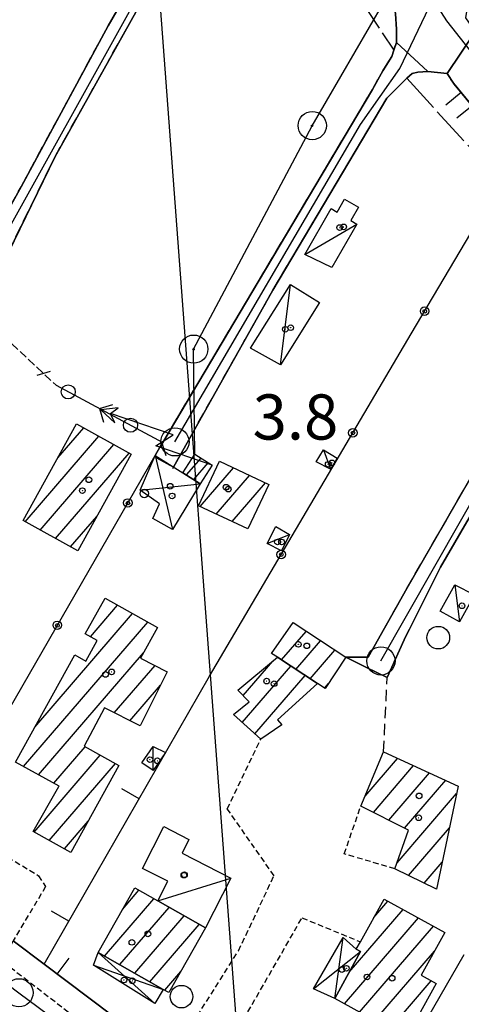
# Model space of a CAD drawing. Extents: x 1744021 to 1748335, y 5040289 to 5043422.
# Drawn here: x 1745385 to 1745463, y 5041463 to 5041638 of the extents above; entities that cross this region are included whole.
import ezdxf

# ---------------------------------------------------------------- set-up
doc = ezdxf.new("R2010")
doc.units = 0
for name, pattern in [('C', [10, 5, 5]), ('L17', [8, 7, -1]), ('L3', [1.5, 1, -0.5]), ('L5', [2, 1.5, -0.5]), ('L7', [3, 2, -1])]:
    doc.linetypes.add(name, pattern=pattern)
for name, color, linetype in [('11B2', 1, 'C'), ('11D4', 1, 'C'), ('16A1', 1, 'C'), ('17A1', 1, 'C'), ('17C3', 1, 'C'), ('17D4', 1, 'C'), ('19A1', 1, 'C'), ('19B2', 1, 'C'), ('19C3', 2, 'C'), ('1A1', 4, 'C'), ('1AJ36', 1, 'C'), ('1AP41', 7, 'CONTINUOUS'), ('1C3', 1, 'C'), ('1D4', 1, 'C'), ('22H8', 1, 'C'), ('24J10', 1, 'C'), ('24J10A', 1, 'C'), ('297', 7, 'CONTINUOUS'), ('298', 7, 'CONTINUOUS'), ('2E5', 3, 'C'), ('2J10', 2, 'L7'), ('2L12', 1, 'L3'), ('3A1', 1, 'C'), ('3B2', 1, 'C'), ('3C3', 1, 'C'), ('4E5', 2, 'L17'), ('5A1', 2, 'L5'), ('5F6', 1, 'C'), ('6H8', 2, 'C'), ('8A1', 2, 'C'), ('8C3', 1, 'C'), ('8J10', 4, 'C'), ('A2E5', 1, 'C'), ('A2J10', 1, 'C'), ('I2E5', 7, 'CONTINUOUS'), ('I2J10', 7, 'CONTINUOUS'), ('N2A1', 2, 'C'), ('N2P16', 2, 'C')]:
    doc.layers.add(name, color=color, linetype=linetype)

# ---------------------------------------------------------------- blocks, each defined once
blk = doc.blocks.new('11B2')
at = {"layer": '11B2'}
blk.add_circle((0, 0), 0.75, dxfattribs=at)
blk = doc.blocks.new('8A1')
at = {"layer": '8A1'}
for centre, radius in [((0.03267, 0.03114), 2.5), ((0, 0), 0.125)]:
    blk.add_circle(centre, radius, dxfattribs=at)
blk = doc.blocks.new('11D4')
at = {"layer": '11D4'}
for radius in [0.5, 0.01]:
    blk.add_circle((0, 0), radius, dxfattribs=at)
blk = doc.blocks.new('1AJ36')
at = {"layer": '1AJ36'}
for radius in [0.5, 0.01]:
    blk.add_circle((0, 0), radius, dxfattribs=at)
blk = doc.blocks.new('5F6')
at = {"layer": '5F6'}
blk.add_circle((0, 0), 2, dxfattribs=at)
blk = doc.blocks.new('24J10')
at = {"layer": '24J10'}
for p, q in [((14.70259, 16.37623), (11.8266, 14.60196)), ((14.23736, 13.31158), (14.70259, 16.37623)), ((7.00509, 5.2064), (13.60295, 14.88423)), ((11.8266, 14.60196), (13.56066, 14.88423)), ((13.60295, 14.88423), (14.23736, 13.31158)), ((-0.01571, 0.00456), (5.94774, 8.71461)), ((5.94774, 8.71461), (7.00509, 5.2064))]:
    blk.add_line(p, q, dxfattribs=at)
blk = doc.blocks.new('N2P16')
at = {"layer": 'N2P16'}
blk.add_circle((0, -0.00928), 2.5, dxfattribs=at)
blk = doc.blocks.new('N2A1')
at = {"layer": 'N2A1'}
blk.add_circle((0, -0.00928), 2.5, dxfattribs=at)
blk = doc.blocks.new('19B2')
at = {"layer": '19B2'}
for centre, radius in [((0, 0), 0.75), ((0, -0.02417), 0.32738)]:
    blk.add_circle(centre, radius, dxfattribs=at)
blk = doc.blocks.new('19C3')
at = {"layer": '19C3'}
for points in [[(-6.32083, -0.02486), (-4.55306, 1.74291)], [(6.17917, -0.02486), (7.94694, -1.79262)]]:
    blk.add_lwpolyline(points, dxfattribs=at)
blk.add_circle((-0.07083, -0.02486), 1.25, dxfattribs=at)
blk = doc.blocks.new('19A1')
at = {"layer": '19A1'}
blk.add_line((0, 0), (0, 3.50512), dxfattribs=at)
blk = doc.blocks.new('22H8')
at = {"layer": '22H8'}
blk.add_line((0, 0), (0, 3.5), dxfattribs=at)

msp = doc.modelspace()

# ---------------------------------------------------------------- linework, layer by layer
at = {"layer": '16A1'}
msp.add_line((1745499.79414, 5040438.1281), (1745292.1614, 5043212.2317), dxfattribs=at)
at = {"layer": '17A1'}
for p, q in [((1745391.70204, 5041560.12061), (1745396.25268, 5041565.40862)), ((1745385.90031, 5041548.7816), (1745398.93518, 5041563.92548)), ((1745388.58188, 5041547.29739), (1745401.61768, 5041562.44234)), ((1745391.26246, 5041545.81311), (1745404.29918, 5041560.95913)), ((1745416.89066, 5041551.48816), (1745422.78021, 5041558.33062)), ((1745419.70511, 5041550.15832), (1745425.59466, 5041557.00077)), ((1745422.51948, 5041548.82947), (1745428.40903, 5041555.67192)), ((1745393.94404, 5041544.32889), (1745398.57596, 5041549.71024)), ((1745397.44013, 5041528.43747), (1745402.23352, 5041534.00641)), ((1745387.62845, 5041512.43864), (1745404.90956, 5041532.51577)), ((1745385.59229, 5041505.47339), (1745407.58553, 5041531.02612)), ((1745431.28165, 5041524.31187), (1745435.64507, 5041529.38127)), ((1745433.81006, 5041522.64971), (1745438.17248, 5041527.71903)), ((1745388.2738, 5041503.99017), (1745406.84022, 5041525.56057)), ((1745436.33748, 5041520.98747), (1745440.70097, 5041526.05587)), ((1745401.6706, 5041514.95487), (1745408.88698, 5041523.33883)), ((1745424.31236, 5041513.22948), (1745432.92293, 5041523.23321)), ((1745424.45699, 5041517.99717), (1745429.70896, 5041524.09889)), ((1745426.53905, 5041511.21678), (1745435.45035, 5041521.57097)), ((1745404.43146, 5041513.56384), (1745409.84213, 5041519.84994)), ((1745438.86681, 5041519.32638), (1745439.57728, 5041520.15181)), ((1745387.46498, 5041493.85227), (1745399.18418, 5041507.46649)), ((1745390.95622, 5041502.50803), (1745396.50806, 5041508.95814)), ((1745390.1484, 5041492.3702), (1745401.85922, 5041505.97577)), ((1745446.03839, 5041500.22187), (1745451.784, 5041506.89709)), ((1745447.51031, 5041497.33228), (1745454.62705, 5041505.60047)), ((1745450.26663, 5041495.9349), (1745457.47102, 5041504.30493)), ((1745453.02287, 5041494.53851), (1745460.31407, 5041503.00831)), ((1745451.71472, 5041488.41905), (1745462.2445, 5041500.6525)), ((1745392.83274, 5041490.8892), (1745397.05399, 5041495.79451)), ((1745453.73465, 5041486.16722), (1745460.96857, 5041494.57155)), ((1745456.52518, 5041484.8085), (1745459.69271, 5041488.48961)), ((1745403.11707, 5041480.13733), (1745406.03563, 5041483.527)), ((1745399.9663, 5041471.87712), (1745408.69775, 5041482.02127)), ((1745447.59886, 5041478.68854), (1745450.09566, 5041481.58932)), ((1745402.62758, 5041470.36933), (1745411.35995, 5041480.51455)), ((1745443.24205, 5041469.02825), (1745452.78639, 5041480.11682)), ((1745405.28786, 5041468.86145), (1745414.02207, 5041479.00882)), ((1745442.38686, 5041463.43613), (1745455.47712, 5041478.64432)), ((1745407.94913, 5041467.35365), (1745416.68427, 5041477.50209)), ((1745445.07582, 5041461.96049), (1745458.16892, 5041477.1709)), ((1745447.76478, 5041460.48485), (1745458.32224, 5041472.75045)), ((1745410.60941, 5041465.84578), (1745413.4643, 5041469.16149)), ((1745450.45374, 5041459.00921), (1745457.76786, 5041467.5078))]:
    msp.add_line(p, q, dxfattribs=at)
at = {"layer": '17C3'}
for p, q in [((1745435.41209, 5041596.07833, -3333), (1745444.58231, 5041601.48543, -3333)), ((1745431.08246, 5041576.55431, -3333), (1745432.86714, 5041590.81907, -3333)), ((1745438.71218, 5041561.51283, -3333), (1745439.90585, 5041558.12002, -3333)), ((1745428.71757, 5041544.92963, -3333), (1745432.687, 5041546.53955, -3333)), ((1745461.95518, 5041537.60364, -3333), (1745462.73382, 5041531.0727, -3333)), ((1745408.53288, 5041504.74019, -3333), (1745408.55045, 5041509.00794, -3333)), ((1745409.36777, 5041481.64518, -3333), (1745422.32181, 5041485.70169, -3333))]:
    msp.add_line(p, q, dxfattribs=at)
at = {"layer": '17D4'}
for p, q in [((1745408.93155, 5041560.54561, -3333), (1745411.96027, 5041547.40132, -3333)), ((1745406.2766, 5041554.35745, -3333), (1745416.89279, 5041555.52007, -3333)), ((1745440.68622, 5041464.36994, -3333), (1745442.14211, 5041475.16205, -3333)), ((1745436.91331, 5041466.09743, -3333), (1745445.25081, 5041472.68782, -3333)), ((1745398.81422, 5041472.53005, -3333), (1745408.84515, 5041463.50229, -3333)), ((1745398.00426, 5041470.25999, -3333), (1745410.3434, 5041465.99637, -3333))]:
    msp.add_line(p, q, dxfattribs=at)
at = {"layer": '1A1'}
for points in [[(1745385.53936, 5041548.98125, 8.934), (1745395.0087, 5041566.09679, 8.934), (1745404.68626, 5041560.74539, 8.934), (1745395.20901, 5041543.62825, 8.934), (1745385.53936, 5041548.98125, 8.934)], [(1745420.30892, 5041559.4976, 8.566), (1745429.01618, 5041555.3854, 8.566), (1745425.30373, 5041547.51441, 8.566), (1745416.59647, 5041551.62661, 8.566), (1745420.30892, 5041559.4976, 8.566)], [(1745400.02952, 5041535.23351, 10.59), (1745409.33319, 5041530.0537, 10.59), (1745406.33745, 5041524.6534, 10.59), (1745411.03914, 5041522.2282, 10.59), (1745406.22406, 5041512.66099, 10.59), (1745399.9134, 5041515.84032, 10.59), (1745396.35528, 5041509.04298, 10.59), (1745402.4966, 5041505.6203, 10.59), (1745393.98555, 5041490.25337, 10.59), (1745387.31649, 5041493.93342, 10.59), (1745391.85891, 5041501.91767, 10.59), (1745391.89258, 5041501.9904, 10.59), (1745384.20917, 5041506.2384, 10.59), (1745394.66103, 5041525.19463, 10.59), (1745396.63888, 5041524.10806, 10.59), (1745398.66053, 5041527.7696, 10.59), (1745396.51985, 5041528.94126, 10.59), (1745400.02952, 5041535.23351, 10.59)], [(1745430.54535, 5041524.79634, 10.958), (1745429.50709, 5041525.48286, 10.958), (1745433.30748, 5041530.91931, 10.958), (1745442.6282, 5041524.788, 10.958), (1745438.98386, 5041519.24989, 10.958), (1745437.61597, 5041520.14643, 10.958), (1745430.54535, 5041524.79634, 10.958)], [(1745430.54535, 5041524.79634, 8.75), (1745437.61597, 5041520.14643, 8.75), (1745430.52842, 5041513.71276, 8.75), (1745431.32998, 5041512.85207, 8.75), (1745427.58131, 5041510.27582, 8.75), (1745422.7494, 5041514.64196, 8.75), (1745425.53548, 5041516.8804, 8.75), (1745423.53933, 5041518.94847, 8.75), (1745430.54535, 5041524.79634, 8.75)], [(1745451.33968, 5041487.3329, 10.958), (1745453.7099, 5041494.18976, 10.958), (1745445.2962, 5041498.45332, 10.958), (1745449.31278, 5041508.02296, 10.958), (1745462.5278, 5041501.99957, 10.958), (1745458.69846, 5041483.7506, 10.958), (1745451.33968, 5041487.3329, 10.958)], [(1745405.27743, 5041483.95567, 12.43), (1745409.36807, 5041481.64119, 12.43), (1745417.8195, 5041476.85994, 12.43), (1745411.34991, 5041465.42582, 12.43), (1745410.3434, 5041465.99637, 12.43), (1745398.81422, 5041472.53005, 12.43), (1745405.27743, 5041483.95567, 12.43)], [(1745449.41383, 5041481.96252, 11.326), (1745460.14962, 5041476.08655, 11.326), (1745455.98584, 5041468.48366, 11.326), (1745458.60868, 5041467.0472, 11.326), (1745453.32674, 5041457.43301, 11.326), (1745440.68622, 5041464.36994, 11.326), (1745445.25081, 5041472.68782, 11.326), (1745444.49879, 5041473.10091, 11.326), (1745445.22353, 5041474.4058, 11.326), (1745449.41383, 5041481.96252, 11.326)]]:
    msp.add_polyline3d(points, close=True, dxfattribs=at)
at = {"layer": '1AP41'}
for points in [[(1745383.60877, 5041709.82199, 4.842), (1745388.47383, 5041718.82831, 4.842), (1745395.5819, 5041729.59716, 4.958), (1745399.94616, 5041735.04373, 5.074), (1745401.08492, 5041736.25725, 5.306), (1745402.58994, 5041736.98569, 5.538), (1745404.19234, 5041737.13671, 5.538), (1745405.7514, 5041736.72787, 5.538), (1745407.07384, 5041735.80888, 5.538), (1745411.20336, 5041731.92975, 6.84), (1745415.80282, 5041716.43884, 5.34), (1745420.78793, 5041701.23554, 5.35), (1745427.22933, 5041684.37007, 5.39), (1745428.36118, 5041682.01768, 5.99), (1745428.36118, 5041682.01768, 5.99), (1745424.97225, 5041680.39705, 5.698), (1745421.94626, 5041678.95202, 5.438), (1745418.71625, 5041675.20806, 5.438), (1745416.27262, 5041668.3808, 5.438), (1745415.43477, 5041662.40986, 5.438), (1745400.56954, 5041636.57321, 5.438), (1745385.17297, 5041608.10724, 5.438), (1745374.43001, 5041588.8464, 5.254)], [(1745377.69378, 5041585.76097, 5.622), (1745391.12783, 5041613.33988, 5.622), (1745405.77788, 5041639.53251, 5.622)], [(1745451.40943, 5041638.72147, 5.733), (1745451.59875, 5041635.9776, 5.723), (1745451.5939, 5041633.63039, 7.03), (1745451.10988, 5041632.25827, 6.977), (1745450.76947, 5041631.15164, 7.02), (1745449.18017, 5041628.61464, 7.02), (1745447.35006, 5041625.32849, 6.2), (1745427.12915, 5041591.27821, 6.01), (1745410.27191, 5041562.84434, 6.02), (1745409.74987, 5041561.96682, 6.02), (1745408.93155, 5041560.54561, 5.668), (1745409.16782, 5041560.10897, 5.529), (1745412.13794, 5041558.42772, 6.03), (1745429.72448, 5041589.78052, 6.01), (1745449.92515, 5041623.79318, 7.08), (1745453.06507, 5041626.95873, 7.08), (1745453.45348, 5041627.31676, 7.08), (1745454.40281, 5041628.14, 7.08), (1745455.38821, 5041628.37422, 7.08), (1745457.13415, 5041628.49687, 7.08), (1745460.55956, 5041628.16954, 5.695), (1745461.83644, 5041626.29136, 5.7), (1745467.11529, 5041619.82645, 5.72)], [(1745467.32247, 5041561.04552, 5.068), (1745453.43993, 5041536.93925, 5.068), (1745446.59993, 5041524.79942, 5.068), (1745442.6282, 5041524.788, 5.068), (1745446.30289, 5041523.00603, 5.068), (1745449.97781, 5041521.22106, 5.068), (1745452.98102, 5041527.90166, 5.068), (1745459.4082, 5041540.74673, 5.068), (1745478.20031, 5041573.1576, 5.068)], [(1745401.26605, 5041461.43869, 5.868), (1745389.25446, 5041470.4516, 5.944), (1745383.79633, 5041474.59537, 6.01)]]:
    msp.add_polyline3d(points, dxfattribs=at)
at = {"layer": '1C3'}
for points in [[(1745440.17585, 5041593.77511, 7.924), (1745435.41209, 5041596.07833, 7.924), (1745440.06722, 5041604.23149, 7.924), (1745441.13187, 5041603.62116, 7.924), (1745442.43353, 5041605.90094, 7.924), (1745444.8808, 5041604.50551, 7.924), (1745443.50938, 5041602.09915, 7.924), (1745444.58231, 5041601.48543, 7.924), (1745440.17585, 5041593.77511, 7.924)], [(1745431.08246, 5041576.55431, 8.118), (1745425.77583, 5041579.51793, 8.118), (1745432.86714, 5041590.81907, 8.118), (1745438.00601, 5041587.59116, 8.118), (1745431.08246, 5041576.55431, 8.118)], [(1745437.3984, 5041559.38157, 7.625), (1745438.71218, 5041561.51283, 7.625), (1745441.09486, 5041560.04235, 7.625), (1745439.90585, 5041558.12002, 7.625), (1745437.3984, 5041559.38157, 7.625)], [(1745432.687, 5041546.53955, 7.488), (1745431.24158, 5041543.66129, 7.488), (1745428.71757, 5041544.92963, 7.488), (1745430.23176, 5041547.93439, 7.488), (1745432.687, 5041546.53955, 7.488)], [(1745461.95518, 5041537.60364, 7.338), (1745465.43088, 5041535.85391, 7.338), (1745462.73382, 5041531.0727, 7.338), (1745459.35478, 5041532.9781, 7.338), (1745461.95518, 5041537.60364, 7.338)], [(1745408.55045, 5041509.00794, 7.517), (1745410.71532, 5041507.92835, 7.517), (1745408.53288, 5041504.74019, 7.517), (1745406.55948, 5041506.08886, 7.517), (1745408.55045, 5041509.00794, 7.517)], [(1745417.8195, 5041476.85994, 8.929), (1745409.36807, 5041481.64119, 8.929), (1745411.12909, 5041485.12676, 8.929), (1745406.68113, 5041487.39144, 8.929), (1745410.43515, 5041494.81422, 8.929), (1745414.89039, 5041492.54608, 8.929), (1745413.65393, 5041490.11873, 8.929), (1745422.32181, 5041485.70169, 8.929), (1745417.8195, 5041476.85994, 8.929)]]:
    msp.add_polyline3d(points, close=True, dxfattribs=at)
at = {"layer": '1D4'}
for points in [[(1745411.96027, 5041547.40132, 7.833), (1745408.49235, 5041549.35522, 7.833), (1745409.68588, 5041551.94082, 7.833), (1745406.2766, 5041554.35745, 7.833), (1745408.93155, 5041560.54561, 7.833), (1745413.81592, 5041557.47516, 7.833), (1745416.89279, 5041555.52007, 7.833), (1745411.96027, 5041547.40132, 7.833)], [(1745442.14211, 5041475.16205, 7.871), (1745444.49879, 5041473.10091, 7.871), (1745445.25081, 5041472.68782, 7.871), (1745440.68622, 5041464.36994, 7.871), (1745436.91331, 5041466.09743, 7.871), (1745442.14211, 5041475.16205, 7.871)], [(1745398.00426, 5041470.25999, 8.147), (1745398.81422, 5041472.53005, 8.147), (1745410.3434, 5041465.99637, 8.147), (1745408.84515, 5041463.50229, 8.147), (1745398.00426, 5041470.25999, 8.147)]]:
    msp.add_polyline3d(points, close=True, dxfattribs=at)
at = {"layer": '24J10A'}
for p, q in [((1745414.45826, 5041557.06691), (1745417.0298, 5041560.05452)), ((1745415.73765, 5041556.25401), (1745418.3065, 5041559.23741))]:
    msp.add_line(p, q, dxfattribs=at)
at = {"layer": '297'}
msp.add_polyline3d([(1745457.64048, 5041651.35932, 7.19), (1745464.11983, 5041643.62129, 6.82), (1745464.29505, 5041640.9586, 6.86), (1745463.80465, 5041637.98333, 5.21), (1745465.55444, 5041635.54881, 5.21), (1745460.55956, 5041628.16954, 5.695), (1745457.13415, 5041628.49687, 7.08), (1745451.5939, 5041633.63039, 7.03), (1745451.59875, 5041635.9776, 5.723), (1745451.40943, 5041638.72147, 5.733), (1745450.88107, 5041642.43085, 5.74), (1745457.64048, 5041651.35932, 7.19)], close=True, dxfattribs=at)
at = {"layer": '298'}
for points in [[(1745428.36118, 5041682.01768, 5.99), (1745430.72812, 5041677.08594, 5.99), (1745427.22928, 5041675.47313, 5.042), (1745425.29728, 5041674.58035, 4.518), (1745423.67909, 5041671.50462, 5.622), (1745405.77788, 5041639.53251, 5.622), (1745391.12783, 5041613.33988, 5.622), (1745377.69378, 5041585.76097, 5.622), (1745376.06589, 5041587.30398, 5.438), (1745374.43001, 5041588.8464, 5.254), (1745385.17297, 5041608.10724, 5.438), (1745400.56954, 5041636.57321, 5.438), (1745415.43477, 5041662.40986, 5.438), (1745416.27262, 5041668.3808, 5.438), (1745418.71625, 5041675.20806, 5.438), (1745421.94626, 5041678.95202, 5.438), (1745424.97225, 5041680.39705, 5.698), (1745428.36118, 5041682.01768, 5.99)], [(1745465.55444, 5041635.54881, 5.21), (1745470.3216, 5041628.91221, 5.21), (1745480.26595, 5041617.06177, 5.15), (1745490.13117, 5041606.37581, 5.21), (1745498.12745, 5041598.77839, 5.202), (1745494.39475, 5041592.12944, 5.804), (1745480.75979, 5041605.22411, 5.72), (1745467.11529, 5041619.82645, 5.72), (1745461.83644, 5041626.29136, 5.7), (1745460.55956, 5041628.16954, 5.695), (1745465.55444, 5041635.54881, 5.21)], [(1745451.5939, 5041633.63039, 7.03), (1745457.13415, 5041628.49687, 7.08), (1745455.38821, 5041628.37422, 7.08), (1745454.40281, 5041628.14, 7.08), (1745453.45348, 5041627.31676, 7.08), (1745453.06507, 5041626.95873, 7.08), (1745449.92515, 5041623.79318, 7.08), (1745429.72448, 5041589.78052, 6.01), (1745412.13794, 5041558.42772, 6.03), (1745409.16782, 5041560.10897, 5.529), (1745408.93155, 5041560.54561, 5.668), (1745409.74987, 5041561.96682, 6.02), (1745410.27191, 5041562.84434, 6.02), (1745427.12915, 5041591.27821, 6.01), (1745447.35006, 5041625.32849, 6.2), (1745449.18017, 5041628.61464, 7.02), (1745450.76947, 5041631.15164, 7.02), (1745451.10988, 5041632.25827, 6.977), (1745451.5939, 5041633.63039, 7.03)], [(1745383.79633, 5041474.59537, 6.01), (1745389.25446, 5041470.4516, 5.944), (1745401.26605, 5041461.43869, 5.868), (1745394.72505, 5041452.5266, 4.702), (1745386.51397, 5041458.06299, 5.102), (1745378.31224, 5041463.59506, 5.502), (1745383.79633, 5041474.59537, 6.01)]]:
    msp.add_polyline3d(points, close=True, dxfattribs=at)
msp.add_polyline3d([(1745478.20031, 5041573.1576, 5.068), (1745459.4082, 5041540.74673, 5.068), (1745452.98102, 5041527.90166, 5.068), (1745449.97781, 5041521.22106, 5.068), (1745446.30289, 5041523.00603, 5.068), (1745442.6282, 5041524.788, 5.068), (1745446.59993, 5041524.79942, 5.068), (1745453.43993, 5041536.93925, 5.068), (1745467.32247, 5041561.04552, 5.068)], dxfattribs=at)
at = {"layer": '2E5'}
for points in [[(1745430.72812, 5041677.08594, 5.99), (1745434.18153, 5041669.88567, 5.4), (1745445.01665, 5041651.15866, 5.76), (1745450.88107, 5041642.43085, 5.74), (1745451.40943, 5041638.72147, 5.733), (1745451.59875, 5041635.9776, 5.723), (1745451.5939, 5041633.63039, 7.03)], [(1745457.13415, 5041628.49687, 7.08), (1745460.55956, 5041628.16954, 5.695), (1745461.83644, 5041626.29136, 5.7), (1745467.11529, 5041619.82645, 5.72), (1745480.75979, 5041605.22411, 5.72), (1745494.39475, 5041592.12944, 5.804), (1745494.43663, 5041592.09246, 5.702)]]:
    msp.add_polyline3d(points, dxfattribs=at)
at = {"layer": '2J10'}
for points in [[(1745374.43001, 5041588.8464, 5.254), (1745385.17297, 5041608.10724, 5.438), (1745400.56954, 5041636.57321, 5.438), (1745415.43477, 5041662.40986, 5.438), (1745416.27262, 5041668.3808, 5.438), (1745418.71625, 5041675.20806, 5.438), (1745421.94626, 5041678.95202, 5.438), (1745424.97225, 5041680.39705, 5.698), (1745428.36118, 5041682.01768, 5.99)], [(1745377.69378, 5041585.76097, 5.622), (1745391.12783, 5041613.33988, 5.622), (1745405.77788, 5041639.53251, 5.622), (1745423.67909, 5041671.50462, 5.622), (1745425.29728, 5041674.58035, 4.518), (1745427.22928, 5041675.47313, 5.042), (1745430.72812, 5041677.08594, 5.99)], [(1745409.74987, 5041561.96682, 6.02), (1745410.27191, 5041562.84434, 6.02), (1745427.12915, 5041591.27821, 6.01), (1745447.35006, 5041625.32849, 6.2), (1745449.18017, 5041628.61464, 7.02), (1745450.76947, 5041631.15164, 7.02), (1745451.5939, 5041633.63039, 7.03)], [(1745412.02122, 5041558.2184, 6.03), (1745412.13794, 5041558.42772, 6.03), (1745429.72448, 5041589.78052, 6.01), (1745449.92515, 5041623.79318, 7.08), (1745453.06507, 5041626.95873, 7.08), (1745454.40281, 5041628.14, 7.08), (1745455.38821, 5041628.37422, 7.08), (1745457.13415, 5041628.49687, 7.08)], [(1745442.6282, 5041524.788, 5.068), (1745446.59993, 5041524.79942, 5.068), (1745453.43993, 5041536.93925, 5.068), (1745467.32247, 5041561.04552, 5.068), (1745478.28539, 5041579.76622, 5.068), (1745483.38277, 5041588.08086, 5.068), (1745487.95885, 5041588.60689, 5.436), (1745488.01006, 5041588.55255, 5.436), (1745490.27556, 5041586.12855, 5.436), (1745491.8371, 5041587.77689, 5.804), (1745494.39475, 5041592.12944, 5.804)], [(1745449.31278, 5041508.02296, 5.068), (1745449.97781, 5041521.22106, 5.068), (1745452.98102, 5041527.90166, 5.068), (1745459.4082, 5041540.74673, 5.068), (1745478.20031, 5041573.1576, 5.068), (1745482.68926, 5041579.76586, 4.516), (1745485.03147, 5041580.49779, 5.804), (1745487.22284, 5041580.84633, 5.988), (1745490.80276, 5041579.8215, 5.988), (1745495.2679, 5041581.81653, 5.988), (1745499.93378, 5041587.52136, 6.54)]]:
    msp.add_polyline3d(points, dxfattribs=at)
at = {"layer": '2L12'}
for points in [[(1745298.38707, 5041567.50444, 5.336), (1745297.12327, 5041563.98186, 4.872), (1745317.67051, 5041534.93859, 5.17), (1745327.28314, 5041521.34231, 5.31), (1745337.31879, 5041509.33022, 5.5), (1745343.15752, 5041503.54508, 5.69), (1745349.96187, 5041496.81123, 5.901), (1745357.18698, 5041490.72667, 6.11), (1745365.97203, 5041483.47111, 6.2), (1745373.75635, 5041477.24486, 6.2), (1745395.94946, 5041460.14016, 6.09), (1745430.86337, 5041435.64218, 5.13), (1745466.06631, 5041412.84369, 5.11), (1745496.36456, 5041394.63357, 5.48), (1745523.5859, 5041380.80459, 5.44), (1745552.28716, 5041366.24391, 5.43), (1745580.50729, 5041352.14868, 5.42)], [(1745411.58476, 5041453.69816, 6.01), (1745423.66036, 5041472.8421, 5.458), (1745429.93875, 5041486.10729, 6.194), (1745421.66265, 5041497.96625, 5.642), (1745427.58131, 5041510.27582, 5.826)], [(1745376.29261, 5041500.00045, 6.02), (1745375.86998, 5041497.37927, 6.02), (1745376.47405, 5041494.74868, 6.02), (1745380.24758, 5041490.90909, 6.02), (1745388.27711, 5041486.12335, 6.02), (1745389.5104, 5041484.19777, 6.02), (1745383.79633, 5041474.59537, 6.01)], [(1745451.33968, 5041487.3329, 6.01), (1745442.36658, 5041489.97198, 6.01), (1745445.2962, 5041498.45332, 6.01)], [(1745417.84292, 5041449.02254, 6), (1745434.8841, 5041478.65761, 6.01), (1745445.22353, 5041474.4058, 6)]]:
    msp.add_polyline3d(points, dxfattribs=at)
at = {"layer": '3A1'}
for p, q in [((1745389.25446, 5041470.4516, 5.944), (1745418.51935, 5041521.43209, 4.959)), ((1745440.86693, 5041432.84954, 5.093), (1745463.5751, 5041472.19382, 5.02))]:
    msp.add_line(p, q, dxfattribs=at)
msp.add_polyline3d([(1745389.25446, 5041470.4516, 5.944), (1745401.26605, 5041461.43869, 5.868), (1745404.34626, 5041459.13082, 5.911), (1745407.41748, 5041456.82228, 5.953), (1745407.41748, 5041456.82228, 5.953), (1745411.58476, 5041453.69816, 6.01)], dxfattribs=at)
at = {"layer": '3B2'}
for points in [[(1745418.51935, 5041521.43209, 4.959), (1745454.20875, 5041582.05014, 5.508), (1745469.64948, 5041608.15754, 5.757)], [(1745366.6151, 5041487.12675, 6.115), (1745408.93155, 5041560.54561, 5.668), (1745409.74987, 5041561.96682, 6.02)]]:
    msp.add_polyline3d(points, dxfattribs=at)
at = {"layer": '3C3'}
msp.add_line((1745391.38514, 5041572.94434, 5.656), (1745410.27191, 5041562.84434, 6.02), dxfattribs=at)
at = {"layer": '4E5'}
for points in [[(1745427.22928, 5041675.47313, 5.042), (1745432.68772, 5041663.67408, 5.654), (1745440.33308, 5041648.73207, 5.76), (1745451.10988, 5041632.25827, 6.977)], [(1745453.45348, 5041627.31676, 7.08), (1745476.92246, 5041601.43369, 5.671), (1745491.8371, 5041587.77689, 5.804), (1745491.93739, 5041587.6831, 5.807)]]:
    msp.add_polyline3d(points, dxfattribs=at)
at = {"layer": '5A1'}
msp.add_line((1745377.69378, 5041585.76097, 5.622), (1745391.38514, 5041572.94434, 5.656), dxfattribs=at)
at = {"layer": '6H8'}
msp.add_polyline3d([(1745461.17193, 5041627.10313, 5.7), (1745467.11529, 5041619.82645, 5.71), (1745480.75979, 5041605.22411, 5.72), (1745496.35241, 5041590.25407, 6.98)], dxfattribs=at)
at = {"layer": '8C3'}
msp.add_polyline3d([(1745415.92064, 5041560.76381, 13.89), (1745415.70647, 5041579.31691, 21.18), (1745436.67457, 5041618.88804, 21.19), (1745462.01815, 5041662.58975, 21.22), (1745486.68341, 5041701.64633, 21.09), (1745507.63976, 5041741.68199, 21.09), (1745531.37223, 5041781.47615, 21.114), (1745557.43876, 5041822.74081, 21.114), (1745579.0114, 5041864.06931, 21.51), (1745605.71192, 5041914.97947, 21.51), (1745626.69121, 5041952.92587, 21.23)], dxfattribs=at)
at = {"layer": '8J10'}
msp.add_polyline3d([(1745418.98162, 5041558.80654, 14.25), (1745416.89279, 5041555.52007, 14.24), (1745413.81592, 5041557.47516, 13.89), (1745415.92071, 5041560.76282, 13.89), (1745418.98162, 5041558.80654, 14.25)], close=True, dxfattribs=at)
at = {"layer": 'A2E5', "flags": 128}
for points in [[(1745458.03759, 5041641.33673), (1745460.4664, 5041637.4677), (1745479.62394, 5041613.17753), (1745498.65719, 5041593.06727)], [(1745378.63358, 5041469.98165), (1745384.80592, 5041465.39389), (1745400.08045, 5041454.04366)]]:
    msp.add_lwpolyline(points, dxfattribs=at)
at = {"layer": 'A2J10', "flags": 128}
for points in [[(1745376.94166, 5041589.83371), (1745409.06352, 5041647.66542), (1745419.45263, 5041667.04421), (1745423.69942, 5041675.62816), (1745426.7023, 5041678.10548), (1745433.03157, 5041681.59198)], [(1745412.40393, 5041562.94072), (1745445.21234, 5041619.13089), (1745452.17268, 5041629.04622), (1745458.03759, 5041641.33673)], [(1745448.84201, 5041524.14884), (1745482.05834, 5041582.43356), (1745486.25387, 5041584.06441), (1745491.0264, 5041583.10476), (1745494.09394, 5041584.83874), (1745498.65719, 5041593.06727)]]:
    msp.add_lwpolyline(points, dxfattribs=at)
at = {"layer": 'I2E5'}
msp.add_polyline3d([(1745383.79633, 5041474.59537, 6.01), (1745389.25446, 5041470.4516, 5.944), (1745401.26605, 5041461.43869, 5.868)], dxfattribs=at)
at = {"layer": 'I2J10'}
for points in [[(1745409.74987, 5041561.96682, 6.02), (1745408.93155, 5041560.54561, 5.668), (1745409.16782, 5041560.10897, 5.529), (1745412.13794, 5041558.42772, 6.03)], [(1745442.6282, 5041524.788, 5.068), (1745446.30289, 5041523.00603, 5.068), (1745449.97781, 5041521.22106, 5.068)]]:
    msp.add_polyline3d(points, dxfattribs=at)

# ---------------------------------------------------------------- block references
at = {"layer": '11B2'}
msp.add_blockref('11B2', (1745406.98466, 5041553.79465, 3.8), dxfattribs=at)
at = {"layer": '11D4'}
for p in [(1745442.25986, 5041600.99869, 7.924), (1745432.88557, 5041583.14909, 8.118), (1745440.20058, 5041559.20718, 7.625), (1745397.17266, 5041556.22551, 8.934), (1745421.45171, 5041554.9085, 8.566), (1745411.89902, 5041553.35209, 7.833), (1745431.27431, 5041545.20724, 7.488), (1745463.18757, 5041533.90783, 7.338), (1745434.23803, 5041527.07555, 10.958), (1745401.2002, 5041522.2049, 10.59), (1745428.62938, 5041520.56703, 8.75), (1745409.28991, 5041506.45769, 7.517), (1745455.53612, 5041496.37542, 10.958), (1745413.99355, 5041486.21068, 8.929), (1745404.78489, 5041474.3088, 12.43), (1745442.73783, 5041469.72165, 7.871), (1745404.85421, 5041467.51316, 8.147), (1745446.39357, 5041468.193, 11.326)]:
    msp.add_blockref('11D4', p, dxfattribs=at)
at = {"layer": '19A1'}
for p, rotation in [((1745406.07125, 5041499.74794, 5.378), 60.14), ((1745393.62413, 5041478.06388, 5.797), 60.14), ((1745391.58479, 5041468.7024, 5.929), 323.12)]:
    msp.add_blockref('19A1', p, dxfattribs=dict(at, rotation=rotation))
at = {"layer": '19B2'}
for p, rotation in [((1745456.58398, 5041586.06611, 5.546), 59.39999999999999), ((1745443.89056, 5041564.52405, 5.349), 59.51000000000001), ((1745404.07256, 5041552.11443, 5.719), 60.04), ((1745431.20542, 5041542.9786, 5.154), 59.51000000000001), ((1745391.5867, 5041530.45253, 5.851), 60.04)]:
    msp.add_blockref('19B2', p, dxfattribs=dict(at, rotation=rotation))
at = {"layer": '19C3', "rotation": 331.8600000000001}
for p in [(1745393.58954, 5041571.76541, 5.698), (1745404.61363, 5041565.86991, 5.911)]:
    msp.add_blockref('19C3', p, dxfattribs=at)
at = {"layer": '1AJ36'}
for p in [(1745441.5496, 5041600.8673, 4.747), (1745431.92693, 5041582.86572, 5.266), (1745439.53056, 5041558.95344, 5.228), (1745396.02436, 5041554.29519, 5.07), (1745411.56623, 5041555.07829, 3.814), (1745421.84543, 5041554.56589, 5.07), (1745430.54584, 5041545.21189, 5.181), (1745435.72959, 5041526.81811, 4.886), (1745400.12155, 5041521.7561, 5.07), (1745429.95608, 5041520.11371, 4.886), (1745407.98188, 5041506.66168, 5.133), (1745455.61372, 5041500.25652, 4.886), (1745414.0829, 5041486.27654, 4.996), (1745407.61807, 5041475.8106, 4.886), (1745441.93864, 5041469.50538, 4.937), (1745403.38003, 5041467.64554, 5.015), (1745450.83694, 5041467.97294, 4.886)]:
    msp.add_blockref('1AJ36', p, dxfattribs=at)
at = {"layer": '22H8', "rotation": 129.24}
for p in [(1745463.0699, 5041624.779, 5.703), (1745464.9678, 5041622.45586, 5.706)]:
    msp.add_blockref('22H8', p, dxfattribs=at)
at = {"layer": '24J10', "rotation": 105.46}
msp.add_blockref('24J10', (1745418.98162, 5041558.80654, -3333), dxfattribs=at)
at = {"layer": '5F6'}
for p in [(1745459.00239, 5041528.26606, 9.506), (1745413.56608, 5041464.7061, 9.506)]:
    msp.add_blockref('5F6', p, dxfattribs=at)
at = {"layer": '8A1'}
for p in [(1745436.67457, 5041618.88804, 6.074), (1745415.70647, 5041579.31691, 5.978)]:
    msp.add_blockref('8A1', p, dxfattribs=at)
at = {"layer": 'N2A1'}
for p in [(1745412.40393, 5041562.94072), (1745448.84201, 5041524.14884)]:
    msp.add_blockref('N2A1', p, dxfattribs=at)
at = {"layer": 'N2P16'}
for p in [(1745448.84201, 5041524.14884), (1745384.80592, 5041465.39389)]:
    msp.add_blockref('N2P16', p, dxfattribs=at)

# ---------------------------------------------------------------- texts
at = {"layer": '11B2'}
msp.add_text('3.8                                    ', height=8, dxfattribs=at).set_placement((1745426.15629, 5041563.33916))

doc.saveas('drawing.dxf')
